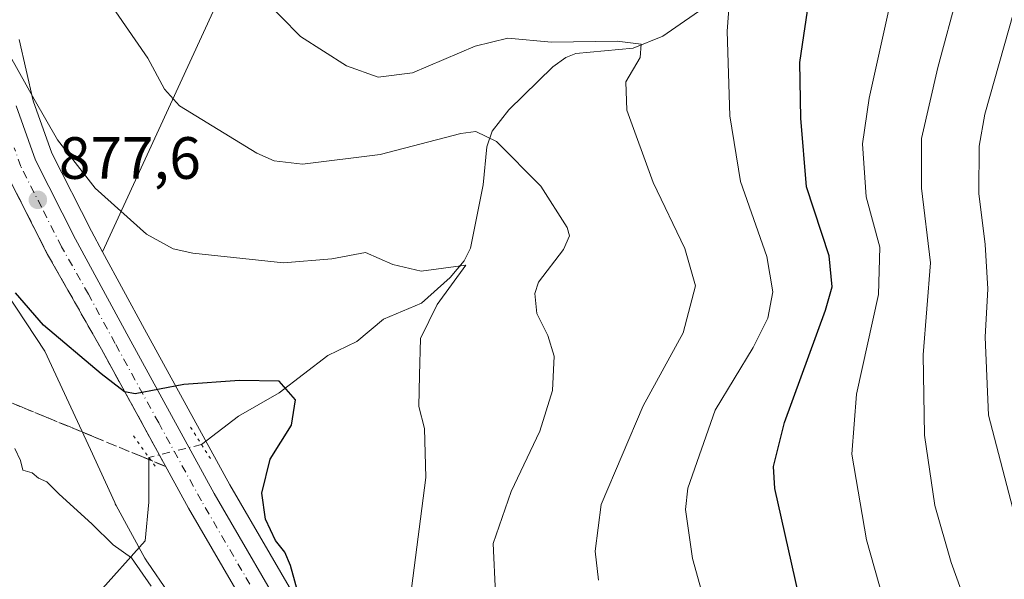
# Model space of a CAD drawing. Units: metres. Extents: x 623877 to 627314, y 4764255 to 4766630.
# Drawn here: x 624871 to 625036, y 4765472 to 4765566 of the extents above; entities that cross this region are included whole.
import ezdxf

# ---------------------------------------------------------------- set-up
doc = ezdxf.new("R2010")
doc.units = ezdxf.units.M
doc.header["$MEASUREMENT"] = 0
for name, pattern in [('DGN Style 3', [2.307223458686699, 1.648016756204785, -0.6592067024819142]), ('DGN Style 4', [2.6384748266838614, 1.318413404963828, -0.6592067024819142, 0.001648016756204785, -0.6592067024819142]), ('DGN Style 5', [1.1536117293433497, 0.4944050268614355, -0.6592067024819142])]:
    doc.linetypes.add(name, pattern=pattern)
for name, color, linetype, lineweight in [('Arbolado forestal CxS', 92, 'Continuous', 0), ('Carretera de calzada única Cxs', 7, 'Continuous', 13), ('Carretera de calzada única eje', 7, 'DGN Style 4', 0), ('Corriente natural lineal', 142, 'Continuous', 13), ('Corriente natural lineal oculto', 9, 'DGN Style 4', 13), ('Curva de nivel maestra', 30, 'Continuous', 30), ('Curva de nivel normal', 30, 'Continuous', 0), ('Núcleo urbano CxS', 7, 'Continuous', 0), ('Puente lineal', 2, 'DGN Style 5', 0), ('Punto de cota en terreno', 7, 'Continuous', 0), ('Rótulo de punto de cota en terreno', 7, 'Continuous', 0), ('Talud superficial', 30, 'DGN Style 3', 0)]:
    doc.layers.add(name, color=color, linetype=linetype, lineweight=lineweight)
doc.styles.add('Style-Arial', font='txt')

# ---------------------------------------------------------------- blocks, each defined once
blk = doc.blocks.new('*U8')
at = {"layer": 'Arbolado forestal CxS', "color": 92, "linetype": 'Continuous', "lineweight": 0}
blk.add_polyline3d([(624919.5948999999, 4765464.871900001, 874.136799999993), (624906.0525000002, 4765488.1555, 873.1781000000047), (624891.7339000005, 4765514.276699999, 876.5176000000066), (624884.6826999999, 4765527.269300001, 877.9054000000034), (624903.2287, 4765567.6231, 887.7697000000045)], dxfattribs=at)
blk = doc.blocks.new('5PATER')
at = {"layer": 'Punto de cota en terreno', "linetype": 'Continuous', "lineweight": 0}
h = blk.add_hatch(color=51, dxfattribs=at)
edge = h.paths.add_edge_path()
edge.add_ellipse((0, 0), major_axis=(-0.1095731443231308, -0.1110710700762829), ratio=0.9994222409660322, start_angle=0, end_angle=360)

msp = doc.modelspace()

# ---------------------------------------------------------------- linework, layer by layer
at = {"layer": 'Arbolado forestal CxS', "color": 92, "linetype": 'Continuous', "lineweight": 0}
for points in [[(625118.4483000003, 4765899.599500001, 996.0927999999985), (625142.4974999997, 4765865.031099999, 997.492499999993), (625145.5979000004, 4765829.4933, 1000.948799999998), (625146.5334999999, 4765810.4441, 1002.645699999994), (625126.6891000001, 4765779.624299999, 996.626900000003), (625101.7534999996, 4765749.3585, 985.6055999999954), (625080.5399000002, 4765724.8717, 975.3291000000027), (625063.2565000001, 4765692.822100001, 965.1291000000057), (625045.1667, 4765671.563300001, 953.7535999999964), (625019.4172999999, 4765652.7237, 937.5295000000042), (624991.0862999996, 4765636.3849, 925.9435999999987), (624958.3794999998, 4765615.528700001, 911.7967000000064), (624925.1180999996, 4765589.5789, 896.1983000000038), (624903.2287, 4765567.6231, 887.7697000000045), (624884.6826999999, 4765527.269300001, 877.9054000000034)], [(625063.2565000001, 4765692.822100001, 965.1291000000057), (625045.1667, 4765671.563300001, 953.7535999999964), (625019.4172999999, 4765652.7237, 937.5295000000042), (624991.0862999996, 4765636.3849, 925.9435999999987), (624958.3794999998, 4765615.528700001, 911.7967000000064), (624925.1180999996, 4765589.5789, 896.1983000000038), (624903.2287, 4765567.6231, 887.7697000000045), (624884.6826999999, 4765527.269300001, 877.9054000000034), (624882.7975000005, 4765530.743100001, 877.9660000000005), (624876.1716999998, 4765543.8369, 878.9438999999984), (624873.0339000003, 4765552.6151, 879.1140000000015), (624870.6649000002, 4765562.881100001, 879.873900000006)], [(624870.6649000002, 4765562.881100001, 879.873900000006), (624873.0339000003, 4765552.6151, 879.1140000000015), (624876.1716999998, 4765543.8369, 878.9438999999984), (624882.7975000005, 4765530.743100001, 877.9660000000005), (624884.6826999999, 4765527.269300001, 877.9054000000034)], [(624884.6826999999, 4765527.269300001, 877.9054000000034), (624891.7339000005, 4765514.276699999, 876.5176000000066), (624906.0525000002, 4765488.1555, 873.1781000000047), (624919.5948999999, 4765464.871900001, 874.136799999993)], [(624868.6135, 4765520.226100001, 874.3344999999972), (624874.9731000002, 4765510.559900001, 873.9498000000023), (624882.6495000003, 4765494.067100001, 872.1383999999963), (624886.7037000004, 4765485.1799, 871.3849000000046), (624886.8071, 4765484.9619, 871.3629999999977), (624886.9605, 4765484.6665, 871.3349000000018), (624891.7862999998, 4765475.827299999, 870.1601999999986), (624891.8797000004, 4765475.6611, 870.1331000000064), (624892.1561000004, 4765475.216499999, 870.059500000003), (624892.2105, 4765475.1361, 870.0460000000021), (624902.7922999999, 4765459.707900001, 869.9618000000047)], [(624868.6135, 4765520.226100001, 874.3344999999972), (624874.9731000002, 4765510.559900001, 873.9498000000023), (624882.6495000003, 4765494.067100001, 872.1383999999963), (624886.7037000004, 4765485.1799, 871.3849000000046), (624886.8071, 4765484.9619, 871.3629999999977), (624886.9605, 4765484.6665, 871.3349000000018), (624891.7862999998, 4765475.827299999, 870.1601999999986), (624891.8797000004, 4765475.6611, 870.1331000000064), (624892.1561000004, 4765475.216499999, 870.059500000003), (624892.2105, 4765475.1361, 870.0460000000021), (624902.7922999999, 4765459.707900001, 869.9618000000047)]]:
    msp.add_polyline3d(points, dxfattribs=at)
at = {"layer": 'Carretera de calzada única Cxs', "color": 7, "linetype": 'Continuous', "lineweight": 13}
for points in [[(624870.1501000002, 4765551.770099999, 891.1420999999974), (624873.4101, 4765542.6501, 891.970100000006), (624880.1401000004, 4765529.350099999, 896.7304000000004), (624889.1001000004, 4765512.840100001, 879.0994999999967), (624903.4401000004, 4765486.6801, 895.4020000000019), (624917.0500999996, 4765463.280099999, 893.188599999994), (624924.0100999996, 4765452.9101, 883.2121999999945), (624930.7701000003, 4765445.4901, 887.3800999999949), (624946.5500999996, 4765431.050100001, 877.4888999999966), (624957.3201000001, 4765420.610099999, 876.351999999999), (624965.2200999996, 4765412.890100001, 873.530899999998), (624990.5301000001, 4765386.6801, 879.9274000000006), (625000.0800999999, 4765376.540100001, 884.6236999999965), (625005.0000999998, 4765370.890100001, 879.4483000000038), (625008.9801000003, 4765365.540100001, 876.1931000000042), (625014.9101, 4765355.890100001, 877.306899999996), (625020.4101, 4765344.170100001, 879.4643000000069)], [(624870.1501000002, 4765551.770099999, 891.1420999999974), (624873.4101, 4765542.6501, 891.970100000006), (624880.1401000004, 4765529.350099999, 896.7304000000004), (624889.1001000004, 4765512.840100001, 879.0994999999967), (624903.4401000004, 4765486.6801, 895.4020000000019), (624917.0500999996, 4765463.280099999, 893.188599999994), (624924.0100999996, 4765452.9101, 883.2121999999945), (624930.7701000003, 4765445.4901, 887.3800999999949), (624946.5500999996, 4765431.050100001, 877.4888999999966), (624957.3201000001, 4765420.610099999, 876.351999999999), (624965.2200999996, 4765412.890100001, 873.530899999998), (624990.5301000001, 4765386.6801, 879.9274000000006), (625000.0800999999, 4765376.540100001, 884.6236999999965), (625005.0000999998, 4765370.890100001, 879.4483000000038), (625008.9801000003, 4765365.540100001, 876.1931000000042), (625014.9101, 4765355.890100001, 877.306899999996), (625020.4101, 4765344.170100001, 879.4643000000069)], [(625010.5100999996, 4765353.520099999, 869.9685000000027), (625004.8501000004, 4765362.7401, 869.3222999999998), (625001.1201, 4765367.7601, 868.9915999999939), (624996.3901000004, 4765373.190099999, 870.9443000000028), (624986.9200999998, 4765383.2401, 870.3962999999932), (624961.6901000004, 4765409.380100001, 869.210699999996), (624953.8400999998, 4765417.040100001, 869.7841999999946), (624943.1300999997, 4765427.420100001, 871.4477999999945), (624927.2301000003, 4765441.970100001, 889.1975999999995), (624920.0800999999, 4765449.8301, 875.0936999999976), (624912.8201000001, 4765460.640100001, 886.6882000000041), (624899.1101000002, 4765484.210100001, 889.7575999999973), (624884.4700999996, 4765510.920100001, 876.8899999999995), (624875.4401000004, 4765526.8201, 897.156799999997), (624868.4901000002, 4765540.540100001, 888.7094000000071)], [(625010.5100999996, 4765353.520099999, 869.9685000000027), (625004.8501000004, 4765362.7401, 869.3222999999998), (625001.1201, 4765367.7601, 868.9915999999939), (624996.3901000004, 4765373.190099999, 870.9443000000028), (624986.9200999998, 4765383.2401, 870.3962999999932), (624961.6901000004, 4765409.380100001, 869.210699999996), (624953.8400999998, 4765417.040100001, 869.7841999999946), (624943.1300999997, 4765427.420100001, 871.4477999999945), (624927.2301000003, 4765441.970100001, 889.1975999999995), (624920.0800999999, 4765449.8301, 875.0936999999976), (624912.8201000001, 4765460.640100001, 886.6882000000041), (624899.1101000002, 4765484.210100001, 889.7575999999973), (624884.4700999996, 4765510.920100001, 876.8899999999995), (624875.4401000004, 4765526.8201, 897.156799999997), (624868.4901000002, 4765540.540100001, 888.7094000000071)]]:
    msp.add_polyline3d(points, dxfattribs=at)
at = {"layer": 'Carretera de calzada única eje', "color": 7, "linetype": 'DGN Style 4', "lineweight": 0}
msp.add_polyline3d([(624914.9301000005, 4765461.960100001, 889.6851000000024), (624908.0800999999, 4765473.7401, 895.3463000000047), (624901.2701000003, 4765485.440099999, 892.869399999996), (624894.1001000004, 4765498.520099999, 883.3662999999942), (624886.7801000001, 4765511.880100001, 876.0721999999952), (624882.3101000005, 4765520.130100001, 888.1864999999962), (624877.7901, 4765528.0801, 895.2526000000071), (624874.4200999998, 4765534.7301, 894.3631000000023), (624870.9501, 4765541.590100001, 888.7856999999932), (624869.8346999995, 4765544.729900001, 888.7079999999987)], dxfattribs=at)
at = {"layer": 'Corriente natural lineal', "color": 142, "linetype": 'Continuous', "lineweight": 13}
for points in [[(624986.9654000001, 4765569.113600001, 893.4572000000045), (624978.8168000003, 4765563.455200001, 891.0654000000068), (624973.8252999998, 4765561.4233, 890.9628999999987), (624964.1824000003, 4765560.5349, 890.4863000000041), (624962.5094999997, 4765559.8706, 890.1474000000018), (624960.3153999997, 4765558.3115, 889.3291000000027), (624952.9214000005, 4765551.070599999, 886.404800000004), (624950.1218999998, 4765547.493600001, 885.7143999999971), (624949.2454000004, 4765544.906300001, 885.3444000000019), (624948.6157999998, 4765538.491800001, 884.5296999999991), (624946.4820999998, 4765527.854900001, 880.5108000000038), (624945.4134999998, 4765525.733200001, 880.5430000000052), (624943.0642999997, 4765522.924900001, 880.1560000000027), (624938.2531000003, 4765518.6206, 878.3717000000034), (624931.8515999997, 4765515.9594, 877.1762000000017), (624927.4056000002, 4765512.1787, 876.4225000000006), (624922.5295000002, 4765509.8544, 875.9416000000057), (624914.3426000001, 4765503.559599999, 874.8540000000067), (624907.5301000001, 4765499.630100001, 874.406099999993), (624901.3000999996, 4765494.9001, 874.119200000001)], [(624892.4440000001, 4765492.7248, 873.3470999999992), (624892.4401000004, 4765485.2301, 872.0448000000034), (624891.8017999995, 4765478.739900001, 870.7611000000034), (624883.7271999996, 4765469.644500001, 868.5823999999993), (624878.7315999996, 4765465.430400001, 867.3236000000034), (624874.4404999996, 4765463.598300001, 866.4946999999958), (624871, 4765463, 866.2093000000023)]]:
    msp.add_polyline3d(points, dxfattribs=at)
at = {"layer": 'Corriente natural lineal oculto', "color": 9, "linetype": 'DGN Style 4', "lineweight": 13, "extrusion": (-0.0819290309189897, -0.02012400729075713, 0.9964349744078822), "elevation": -146227.4091082066, "flags": 128}
msp.add_lwpolyline([(-4478869.425178634, 1737466.620932807), (-4478869.425178634, 1737457.468961669)], dxfattribs=at)
at = {"layer": 'Curva de nivel maestra', "color": 30, "linetype": 'Continuous', "lineweight": 30, "flags": 128}
for points, elevation in [([(625044.6299999999, 4765387.5601), (625030.5700000003, 4765409.020099999), (625017.8600000005, 4765430.720100001), (625011.4400000004, 4765442.720100001), (625002.2300000006, 4765467.0601), (624997.6200000001, 4765487.5001), (624997.4000000004, 4765491.210100001), (624999.2599999999, 4765498.610099999), (625006.1299999999, 4765517.4301), (625007.2400000002, 4765521.380100001), (625006.75, 4765526.5701), (625002.9400000004, 4765538.1501), (625001.9600000001, 4765549.720100001), (625001.8200000003, 4765559.0601), (625003.5599999997, 4765570.800100001)], 900), ([(624917.6799999997, 4765469.3101), (624916.2699999996, 4765474.5701), (624915.3099999997, 4765476.8301), (624913.7300000006, 4765478.790100001), (624912.0700000003, 4765482.390100001), (624911.4299999997, 4765486.720100001), (624912.8200000003, 4765492.4101), (624916.4199999999, 4765498.140100001), (624917.0599999997, 4765502.4001), (624914.3499999996, 4765505.520099999), (624907.6900000004, 4765505.640100001), (624898.3300000001, 4765504.960100001), (624890.1200000001, 4765503.390100001), (624888.4058999997, 4765503.740700001), (624888.3600000005, 4765503.7501), (624884.4400000004, 4765506.780099999), (624874.7699999996, 4765514.920100001), (624870.0499999998, 4765520.350099999)], 875)]:
    msp.add_lwpolyline(points, dxfattribs=dict(at, elevation=elevation))
at = {"layer": 'Curva de nivel normal', "color": 30, "linetype": 'Continuous', "lineweight": 0, "flags": 128}
for points, elevation in [([(625062.9600000001, 4765345.15), (625050.4299999997, 4765362.4), (625041.0199999996, 4765374.550000001), (625033.2800000003, 4765385.140000001), (625025.7699999996, 4765394.960000001), (625016.0499999998, 4765409.029999999), (625007.3200000003, 4765422.779999999), (625001.5599999997, 4765432.960000001), (624994.7599999999, 4765444.08), (624989.0199999996, 4765456.82), (624983.79, 4765475.75), (624982.6100000005, 4765483.960000001), (624982.9800000006, 4765487.539999999), (624987.5700000003, 4765500.65), (624994, 4765511.17), (624996.4600000001, 4765516.100000001), (624997.2599999999, 4765520.529999999), (624996.25, 4765526.449999999), (624991.8700000001, 4765539.060000001), (624990.0700000003, 4765550.060000001), (624989.6299999999, 4765564.300000001), (624990.1100000005, 4765571.039999999)], 895), ([(625036.2699999996, 4765452.5), (625031.8399999999, 4765462.359999999), (625027.2400000002, 4765475.109999999), (625024.5199999996, 4765484.640000001), (625022.7800000003, 4765496.439999999), (625022.54, 4765509.939999999), (625023.75, 4765525.390000001), (625022.2800000003, 4765537.92), (625022.2699999996, 4765546.300000001), (625025, 4765558.210000001), (625028.4100000003, 4765570.880000001)], 910), ([(624967.9699999997, 4765472.119999999), (624967.4299999997, 4765476.99), (624968.4500000002, 4765484.83), (624975.4699999997, 4765501.4), (624982.1900000004, 4765513.67), (624984.2699999996, 4765521.560000001), (624982.4800000006, 4765527.800000001), (624977.1699999999, 4765538.890000001), (624972.7400000002, 4765551.060000001), (624972.5700000003, 4765555.779999999), (624974.9800000006, 4765559.869999999), (624975.1399999997, 4765562.119999999), (624971.1100000005, 4765562.609999999), (624960.0700000003, 4765562.439999999), (624952.75, 4765563.109999999), (624947.2699999996, 4765561.76), (624936.75, 4765557.32), (624930.9500000002, 4765556.550000001), (624925.6399999997, 4765558.470000001), (624917.9000000004, 4765563.390000001), (624911.3200000003, 4765570.16)], 890), ([(625153.3200000003, 4765390.289999999), (625125.6399999997, 4765414.939999999), (625110.3099999997, 4765426.619999999), (625100.0300000003, 4765430.460000001), (625091.5300000003, 4765430.960000001), (625085.5899999999, 4765430.350000001), (625081.5, 4765429.480000001), (625075.6799999997, 4765429.33), (625071.3799999999, 4765430.710000001), (625068.8499999996, 4765432.41), (625058.8899999997, 4765443.16), (625047.5999999996, 4765461.27), (625037.9400000004, 4765482.859999999), (625033.5099999999, 4765499.82), (625032.9500000002, 4765512.92), (625033.4000000004, 4765521.039999999), (625032.9299999997, 4765528.480000001), (625031.8600000005, 4765537.060000001), (625031.9500000002, 4765545.01), (625032.9000000004, 4765550.390000001), (625038.5599999997, 4765570.390000001)], 915), ([(624950.6600000003, 4765469.859999999), (624950.3099999997, 4765478.26), (624953.3099999997, 4765487.02), (624958.1200000001, 4765497.130000001), (624960.25, 4765503.939999999), (624960.5300000003, 4765509.730000001), (624959.5, 4765513.189999999), (624957.6100000005, 4765516.91), (624957.2800000003, 4765520.279999999), (624957.8899999997, 4765522.180000001), (624962.1100000005, 4765527.630000001), (624963.1200000001, 4765529.960000001), (624962.7400000002, 4765531.33), (624958.2800000003, 4765538.289999999), (624950.8799999999, 4765545.76), (624947.3700000001, 4765547.449999999), (624944.8700000001, 4765547.119999999), (624931.2999999998, 4765543.600000001), (624918.2400000002, 4765541.960000001), (624913.5, 4765542.550000001), (624910.5899999999, 4765543.84), (624897.6100000005, 4765551.779999999), (624895.0599999997, 4765554.57), (624892.2800000003, 4765559.789999999), (624886.9000000004, 4765567.529999999)], 885), ([(625037.9600000001, 4765421.289999999), (625028.3700000001, 4765439.34), (625023.1799999997, 4765449.210000001), (625017.2800000003, 4765463.850000001), (625013.0300000003, 4765478.869999999), (625010.54, 4765493.300000001), (625011.3399999999, 4765503.350000001), (625015.04, 4765520.109999999), (625015.2599999999, 4765528.01), (625012.9699999997, 4765536.51), (625012.3200000003, 4765545.390000001), (625013.4400000004, 4765553.060000001), (625016.9400000004, 4765568.67)], 905), ([(624936.5599999997, 4765470.720000001), (624939, 4765489.34), (624938.7599999999, 4765497.59), (624937.8300000001, 4765501.300000001), (624937.9000000004, 4765506.560000001), (624938.0800000001, 4765512.710000001), (624940.8600000005, 4765518.41), (624945.7199999997, 4765525.02), (624938.1699999999, 4765523.99), (624933.4199999999, 4765525.140000001), (624928.8399999999, 4765527.140000001), (624923.1699999999, 4765526.08), (624915.0800000001, 4765525.41), (624899.8399999999, 4765527.02), (624896.5300000003, 4765527.74), (624892.0300000003, 4765530.189999999), (624883.4400000004, 4765537.930000001), (624877.0800000001, 4765546.060000001), (624873.1600000003, 4765552.880000001), (624869.1600000003, 4765560.130000001)], 880), ([(624892.8099999997, 4765471.130000001), (624889.5099999999, 4765475.880000001), (624886.4299999997, 4765478.060000001), (624882.9000000004, 4765481.529999999), (624877.3399999999, 4765486.640000001), (624875.3099999997, 4765488.609999999), (624873.9199999999, 4765489.220000001), (624872.8399999999, 4765490.140000001), (624871.2999999998, 4765490.600000001), (624870.9000000004, 4765492.24), (624869.9299999997, 4765494.24)], 870)]:
    msp.add_lwpolyline(points, dxfattribs=dict(at, elevation=elevation))
at = {"layer": 'Núcleo urbano CxS', "color": 7, "linetype": 'Continuous', "lineweight": 0}
for points in [[(624870.6649000002, 4765562.881100001, 879.873900000006), (624873.0339000003, 4765552.6151, 879.1140000000015), (624876.1716999998, 4765543.8369, 878.9438999999984), (624882.7975000005, 4765530.743100001, 877.9660000000005), (624884.6826999999, 4765527.269300001, 877.9054000000034), (624891.7339000005, 4765514.276699999, 876.5176000000066), (624906.0525000002, 4765488.1555, 873.1781000000047), (624919.5948999999, 4765464.871900001, 874.136799999993)], [(624870.6649000002, 4765562.881100001, 879.873900000006), (624873.0339000003, 4765552.6151, 879.1140000000015), (624876.1716999998, 4765543.8369, 878.9438999999984), (624882.7975000005, 4765530.743100001, 877.9660000000005), (624884.6826999999, 4765527.269300001, 877.9054000000034)], [(624884.6826999999, 4765527.269300001, 877.9054000000034), (624891.7339000005, 4765514.276699999, 876.5176000000066), (624906.0525000002, 4765488.1555, 873.1781000000047), (624919.5948999999, 4765464.871900001, 874.136799999993)], [(624902.7922999999, 4765459.707900001, 869.9618000000047), (624892.2105, 4765475.1361, 870.0460000000021), (624892.1561000004, 4765475.216499999, 870.059500000003), (624891.8797000004, 4765475.6611, 870.1331000000064), (624891.7862999998, 4765475.827299999, 870.1601999999986), (624886.9605, 4765484.6665, 871.3349000000018), (624886.8071, 4765484.9619, 871.3629999999977), (624886.7037000004, 4765485.1799, 871.3849000000046), (624882.6495000003, 4765494.067100001, 872.1383999999963), (624874.9731000002, 4765510.559900001, 873.9498000000023), (624868.6135, 4765520.226100001, 874.3344999999972)], [(624868.6135, 4765520.226100001, 874.3344999999972), (624874.9731000002, 4765510.559900001, 873.9498000000023), (624882.6495000003, 4765494.067100001, 872.1383999999963), (624886.7037000004, 4765485.1799, 871.3849000000046), (624886.8071, 4765484.9619, 871.3629999999977), (624886.9605, 4765484.6665, 871.3349000000018), (624891.7862999998, 4765475.827299999, 870.1601999999986), (624891.8797000004, 4765475.6611, 870.1331000000064), (624892.1561000004, 4765475.216499999, 870.059500000003), (624892.2105, 4765475.1361, 870.0460000000021), (624902.7922999999, 4765459.707900001, 869.9618000000047)]]:
    msp.add_polyline3d(points, dxfattribs=at)
at = {"layer": 'Puente lineal', "color": 2, "linetype": 'DGN Style 5', "lineweight": 0, "extrusion": (-0.8138981371143176, -0.5809974081171485, 0.003440081830324806), "elevation": -3277334.691338164, "flags": 128}
msp.add_lwpolyline([(-3515590.008978855, 12157.38466001426), (-3515586.271613021, 12153.30853589542), (-3515583.241040259, 12156.60675541132)], dxfattribs=at)
at = {"layer": 'Puente lineal', "color": 2, "linetype": 'DGN Style 5', "lineweight": 0, "extrusion": (0.8432810656557843, 0.5373620260487286, 0.01091316944110049), "elevation": 3087773.198808982, "flags": 128}
msp.add_lwpolyline([(3683076.160408788, -32805.21477817488), (3683072.717509734, -32804.10721221888), (3683069.940338049, -32802.75603175553)], dxfattribs=at)
at = {"layer": 'Talud superficial', "color": 30, "linetype": 'DGN Style 3', "lineweight": 0}
for points in [[(624870.2300000006, 4765537.110099999, 891.1025999999983), (624871.9600000001, 4765533.6801, 894.494000000006), (624875.4400000004, 4765526.8201, 897.1569000000019), (624877.7000000002, 4765522.840100001, 893.4026000000014), (624879.9600000001, 4765518.870100001, 887.7761000000029), (624882.2100000001, 4765514.890100001, 880.1156999999948), (624884.4699999997, 4765510.920100001, 876.8901000000042), (624888.4058999997, 4765503.740700001, 879.7244999999967), (624895.2699999996, 4765491.220100001, 883.8703999999999), (624891.25, 4765492.870100001, 880.050000000003), (624883.2100000001, 4765496.190099999, 894.2225000000036), (624879.2000000002, 4765497.840100001, 894.8237999999984), (624875.1799999997, 4765499.5001, 893.7621000000073), (624871.1600000003, 4765501.1501, 893.2382000000072), (624867.1399999997, 4765502.8101, 891.4274000000006)], [(624870.2300000006, 4765537.110099999, 877.348100000003), (624871.9600000001, 4765533.6801, 877.1671999999963), (624875.4400000004, 4765526.8201, 876.672200000001), (624877.7000000002, 4765522.840100001, 876.5234999999958), (624879.9600000001, 4765518.870100001, 876.1653999999982), (624882.2100000001, 4765514.890100001, 875.878800000006), (624884.4699999997, 4765510.920100001, 875.5198999999993), (624888.4058999997, 4765503.740700001, 874.8208000000013), (624895.2699999996, 4765491.220100001, 873.6156000000047)], [(624867.1399999997, 4765502.8101, 870.651199999993), (624871.1600000003, 4765501.1501, 871.1325999999973), (624875.1799999997, 4765499.5001, 871.6836999999941), (624879.2000000002, 4765497.840100001, 872.1889999999986), (624883.2100000001, 4765496.190099999, 872.6103000000004), (624891.25, 4765492.870100001, 873.2069999999949), (624895.2699999996, 4765491.220100001, 873.6156000000047)]]:
    msp.add_polyline3d(points, dxfattribs=at)

# ---------------------------------------------------------------- block references
at = {"layer": 'Arbolado forestal CxS', "color": 92, "linetype": 'Continuous', "lineweight": 0}
msp.add_blockref('*U8', (0, 0), dxfattribs=at)
at = {"layer": 'Punto de cota en terreno', "color": 7, "linetype": 'Continuous', "lineweight": 0, "xscale": 10, "yscale": 10, "zscale": 10}
msp.add_blockref('5PATER', (624873.7999999998, 4765535.980000001, 877.6000000000058), dxfattribs=at)

# ---------------------------------------------------------------- texts
at = {"layer": 'Rótulo de punto de cota en terreno', "color": 7, "linetype": 'Continuous', "lineweight": 0, "style": 'Style-Arial'}
msp.add_text('877,6', height=7.000000000000002, dxfattribs=at).set_placement((624877.3278000001, 4765539.5078))

doc.saveas('drawing.dxf')
